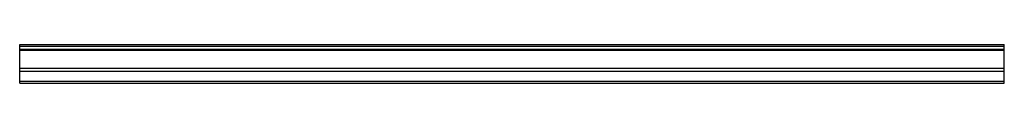
# Paper-space layout '_Справа' of a CAD drawing. Units: millimetres. Extents: x -180 to 0, y 91 to 98.
import ezdxf

# ---------------------------------------------------------------- set-up
doc = ezdxf.new("R2010")
doc.units = ezdxf.units.MM

psp = doc.layouts.new('_Справа')

# ---------------------------------------------------------------- linework, layer by layer
at = {"color": 7, "linetype": 'Continuous', "lineweight": 25}
for p, q in [((-180, 98.29), (0, 98.29)), ((-180, 91.22), (-180, 98.29)), ((-180, 97.99), (0, 97.99)), ((-180, 97.49), (0, 97.49)), ((-180, 97.29), (0, 97.29)), ((0, 91.22), (0, 98.29)), ((-180, 93.96), (0, 93.96)), ((-180, 93.45), (0, 93.45)), ((-180, 91.6), (0, 91.6)), ((-180, 91.25), (0, 91.25)), ((-180, 91.22), (0, 91.22))]:
    psp.add_line(p, q, dxfattribs=at)

doc.saveas('drawing.dxf')
